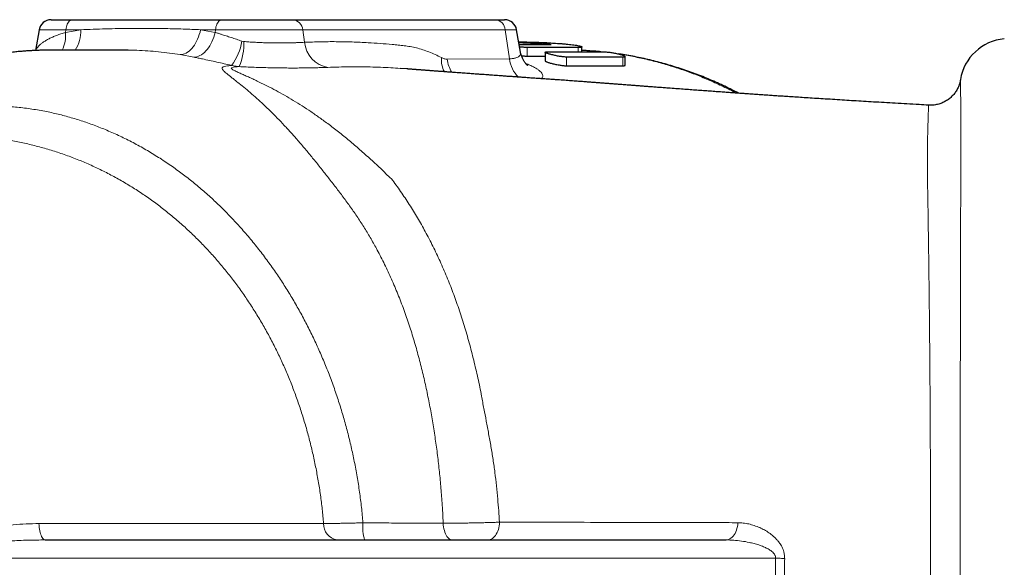
# Model space of a CAD drawing. Units: millimetres. Extents: x 180 to 1986, y 168 to 1461.
# Drawn here: x 1227 to 1389, y 1336 to 1426 of the extents above; entities that cross this region are included whole.
import ezdxf

# ---------------------------------------------------------------- set-up
doc = ezdxf.new("R2010")
doc.units = ezdxf.units.MM

msp = doc.modelspace()

# ---------------------------------------------------------------- linework, layer by layer
at = {"color": 7, "linetype": 'Continuous', "lineweight": 25}
for p, q in [((1232, 1426.09), (1235.55, 1426.09)), ((1235.55, 1426.09), (1260.12, 1426.09)), ((1260.12, 1426.09), (1271.71, 1426.09)), ((1271.71, 1426.09), (1304.98, 1426.09)), ((1304.98, 1426.09), (1306.49, 1426.09)), ((1230.03, 1424.44), (1229.43, 1421.03)), ((1309.1, 1420.76), (1308.46, 1424.44)), ((1308.88, 1422.02), (1314.09, 1422.02)), ((1319.19, 1420.81), (1319.19, 1421.61)), ((1318.57, 1421.52), (1310.18, 1421.52)), ((1310.18, 1420.11), (1313.15, 1420.11)), ((1313.15, 1420.74), (1313.15, 1419.32)), ((1313.5, 1420.81), (1322.75, 1420.81)), ((1326.27, 1418.6), (1326.27, 1420.03)), ((1325.92, 1419.94), (1316.67, 1419.94)), ((1316.67, 1418.51), (1325.92, 1418.51)), ((1290.43, 1418.01), (1289.32, 1418.08)), ((1376.14, 1412.03), (1376.14, 1412.03)), ((1231.05, 1340.59), (1342.86, 1340.59))]:
    msp.add_line(p, q, dxfattribs=at)
at = {"color": 8, "linetype": 'Continuous', "lineweight": 18}
for p, q in [((1234.42, 1424.44), (1230.03, 1424.44)), ((1234.37, 1424), (1236.86, 1424.44)), ((1234.37, 1424), (1234.42, 1424.44)), ((1236.86, 1424.44), (1234.42, 1424.44)), ((1256.55, 1424.44), (1258.95, 1424)), ((1258.99, 1424.44), (1256.55, 1424.44)), ((1258.95, 1424), (1258.99, 1424.44)), ((1273.33, 1424.44), (1258.99, 1424.44)), ((1273.62, 1422.38), (1273.33, 1424.44)), ((1306.59, 1424.44), (1273.33, 1424.44)), ((1307.28, 1419.67), (1306.59, 1424.44)), ((1308.46, 1424.44), (1306.59, 1424.44)), ((1263.34, 1422.56), (1263.68, 1422.5)), ((1313.91, 1422.02), (1313.91, 1422.04)), ((1255.45, 1419.93), (1253.19, 1420.35)), ((1310.18, 1420.11), (1310.18, 1421.52)), ((1318.57, 1420.81), (1318.57, 1421.52)), ((1297.04, 1419.6), (1307.28, 1419.67)), ((1316.67, 1418.51), (1316.67, 1419.94)), ((1325.92, 1418.51), (1325.92, 1419.94)), ((1351, 1337.59), (1210.56, 1337.59))]:
    msp.add_line(p, q, dxfattribs=at)
at = {"color": 8, "linetype": 'Continuous', "lineweight": 18, "flags": 128}
for points in [[(1234.42, 1424.44), (1234.45, 1424.69), (1234.51, 1424.92), (1234.57, 1425.15), (1234.66, 1425.35), (1234.76, 1425.54), (1234.87, 1425.7), (1234.99, 1425.84), (1235.12, 1425.95), (1235.26, 1426.03), (1235.4, 1426.08), (1235.55, 1426.09)], [(1258.99, 1424.44), (1259.03, 1424.69), (1259.08, 1424.92), (1259.15, 1425.15), (1259.23, 1425.35), (1259.33, 1425.54), (1259.44, 1425.7), (1259.57, 1425.84), (1259.7, 1425.95), (1259.84, 1426.03), (1259.98, 1426.08), (1260.12, 1426.09)], [(1253.19, 1420.35), (1253.44, 1420.36), (1253.68, 1420.41), (1253.93, 1420.5), (1254.18, 1420.61), (1254.42, 1420.76), (1254.66, 1420.93), (1254.89, 1421.14), (1255.11, 1421.37), (1255.33, 1421.63), (1255.53, 1421.92), (1255.72, 1422.23), (1255.9, 1422.56), (1256.06, 1422.91), (1256.21, 1423.27), (1256.34, 1423.65), (1256.46, 1424.04), (1256.55, 1424.44)], [(1255.45, 1419.93), (1255.7, 1419.95), (1255.95, 1419.99), (1256.2, 1420.07), (1256.45, 1420.19), (1256.7, 1420.33), (1256.95, 1420.51), (1257.19, 1420.71), (1257.42, 1420.95), (1257.64, 1421.21), (1257.86, 1421.49), (1258.06, 1421.8), (1258.25, 1422.13), (1258.42, 1422.47), (1258.58, 1422.84), (1258.72, 1423.21), (1258.84, 1423.6), (1258.95, 1424)], [(1231.05, 1340.59), (1230.94, 1340.61), (1230.83, 1340.66), (1230.73, 1340.74), (1230.62, 1340.85), (1230.53, 1340.99), (1230.44, 1341.16), (1230.35, 1341.36), (1230.27, 1341.58), (1230.21, 1341.83), (1230.15, 1342.09), (1230.1, 1342.37), (1230.06, 1342.66), (1230.03, 1342.96), (1230.01, 1343.27)], [(1296.4, 1343.34), (1296.42, 1343.02), (1296.46, 1342.72), (1296.52, 1342.42), (1296.59, 1342.13), (1296.68, 1341.86), (1296.78, 1341.61), (1296.89, 1341.38), (1297.02, 1341.18), (1297.16, 1341), (1297.3, 1340.86), (1297.45, 1340.74), (1297.61, 1340.66), (1297.77, 1340.61), (1297.94, 1340.59)], [(1305.64, 1343.5), (1305.63, 1343.2), (1305.59, 1342.89), (1305.54, 1342.6), (1305.46, 1342.31), (1305.37, 1342.04), (1305.26, 1341.79), (1305.13, 1341.55), (1304.99, 1341.34), (1304.83, 1341.14), (1304.66, 1340.98), (1304.49, 1340.84), (1304.3, 1340.73), (1304.11, 1340.65), (1303.91, 1340.61), (1303.72, 1340.59)], [(1344.8, 1343.42), (1344.78, 1343.1), (1344.73, 1342.78), (1344.66, 1342.48), (1344.58, 1342.18), (1344.47, 1341.9), (1344.34, 1341.65), (1344.19, 1341.41), (1344.03, 1341.2), (1343.86, 1341.02), (1343.67, 1340.87), (1343.48, 1340.75), (1343.28, 1340.66), (1343.07, 1340.61), (1342.86, 1340.59)], [(1352.49, 1337.55), (1352.32, 1337.55), (1352.14, 1337.56), (1351.96, 1337.56), (1351.77, 1337.57), (1351.58, 1337.58), (1351.39, 1337.58), (1351.2, 1337.59), (1351, 1337.59)]]:
    msp.add_lwpolyline(points, dxfattribs=at)
at = {"color": 7, "linetype": 'Continuous', "lineweight": 25}
for centre, radius, start, end in [((1232, 1424.09), 2, 90, 170), ((1306.49, 1424.09), 2, 10, 90), ((1389.26, 1414.97), 8, 95, 170.9108)]:
    msp.add_arc(centre, radius, start, end, dxfattribs=at)
at = {"color": 8, "linetype": 'Continuous', "lineweight": 18}
for centre, radius, start, end in [((1271.54, 1424.31), 1.79, 4.092, 84.5291), ((1304.81, 1424.31), 1.79, 4.0924, 84.5288), ((1228.51, 1423.58), 5.88, 334.9379, 4.1122), ((1231.45, 1424.11), 5.43, 326.0493, 3.483), ((1254.98, 1423.79), 8.45, 321.899, 351.6373), ((1253.58, 1422.29), 10.1, 337.2865, 1.1898), ((1278.19, 1422.78), 4.58, 185.054, 261.0154), ((1300.44, 1419.54), 4.34, 175.8758, 207.7712), ((1302.6, 1420.38), 5.61, 188.0175, 211.6054), ((1312.54, 1420.35), 5.3, 187.4242, 224.4286), ((1279.37, 1343.17), 2.61, 177.3279, 261.1042), ((1291.08, 1342.74), 7.89, 175.1628, 195.7726)]:
    msp.add_arc(centre, radius, start, end, dxfattribs=at)
at = {"color": 7, "linetype": 'Continuous', "lineweight": 25}
for centre, start_param, end_param in [((1301.11, 1336.09), 1.496788, 1.526865), ((1296.11, 1336.09), 1.469067, 1.498113)]:
    msp.add_ellipse(centre, major_axis=(175.33, 0), ratio=0.492785, start_param=start_param, end_param=end_param, dxfattribs=at)
at = {"color": 8, "linetype": 'Continuous', "lineweight": 18}
for points, knots in [([(1229.46, 1421.03), (1229.47, 1421.06), (1229.51, 1421.19), (1229.66, 1421.43), (1229.92, 1421.74), (1230.25, 1422.05), (1230.65, 1422.35), (1231.12, 1422.66), (1231.66, 1422.96), (1232.25, 1423.24), (1232.89, 1423.51), (1233.6, 1423.76), (1234.12, 1423.92), (1234.37, 1424)], [0, 0, 0, 0, 0.032632, 0.132472, 0.232317, 0.327592, 0.422868, 0.520673, 0.618477, 0.712554, 0.806629, 0.903316, 1, 1, 1, 1]), ([(1236.86, 1424.44), (1238.24, 1424.49), (1240.98, 1424.6), (1244.69, 1424.66), (1247.97, 1424.67), (1250.83, 1424.63), (1253.69, 1424.56), (1255.6, 1424.48), (1256.55, 1424.44)], [0, 0, 0, 0, 0.208322, 0.416696, 0.562486, 0.708276, 0.854138, 1, 1, 1, 1]), ([(1258.95, 1424), (1259.11, 1423.95), (1259.44, 1423.85), (1260.03, 1423.66), (1260.74, 1423.43), (1261.58, 1423.16), (1262.44, 1422.87), (1263.04, 1422.67), (1263.34, 1422.56)], [0, 0, 0, 0, 0.122754, 0.245887, 0.431857, 0.617831, 0.808916, 1, 1, 1, 1]), ([(1263.68, 1422.5), (1263.94, 1422.48), (1264.49, 1422.43), (1265.34, 1422.38), (1266.22, 1422.34), (1267.1, 1422.3), (1267.96, 1422.28), (1268.8, 1422.27), (1269.62, 1422.26), (1270.41, 1422.27), (1271.15, 1422.28), (1271.85, 1422.3), (1272.5, 1422.32), (1273.1, 1422.35), (1273.45, 1422.37), (1273.62, 1422.38)], [0, 0, 0, 0, 0.068085, 0.145228, 0.222657, 0.300085, 0.377228, 0.454945, 0.53295, 0.610959, 0.688682, 0.766369, 0.844337, 0.922308, 1, 1, 1, 1]), ([(1273.62, 1422.38), (1274.49, 1422.41), (1276.22, 1422.47), (1278.84, 1422.49), (1281.46, 1422.44), (1283.87, 1422.33), (1286.06, 1422.19), (1287.7, 1422.04), (1289.02, 1421.92), (1290.01, 1421.81), (1291, 1421.67), (1292.01, 1421.46), (1293.03, 1421.17), (1294.06, 1420.8), (1295.08, 1420.37), (1295.77, 1420.03), (1296.11, 1419.86)], [0, 0, 0, 0, 0.117448, 0.234896, 0.35244, 0.469984, 0.557641, 0.645298, 0.689166, 0.733047, 0.776902, 0.820736, 0.865532, 0.910368, 0.955204, 1, 1, 1, 1]), ([(1253.19, 1420.35), (1252.6, 1420.44), (1251.43, 1420.62), (1249.66, 1420.82), (1247.87, 1420.97), (1246.2, 1421.06), (1245.12, 1421.08), (1244.64, 1421.08)], [0, 0, 0, 0, 0.208304, 0.41664, 0.624941, 0.834499, 1, 1, 1, 1]), ([(1307.28, 1419.67), (1307.39, 1419.67), (1307.59, 1419.67), (1307.87, 1419.7), (1308.12, 1419.74), (1308.4, 1419.81), (1308.67, 1419.92), (1308.9, 1420.09), (1309.05, 1420.29), (1309.13, 1420.51), (1309.11, 1420.68), (1309.1, 1420.76)], [0, 0, 0, 0, 0.079711, 0.159423, 0.240331, 0.32124, 0.455858, 0.59049, 0.730264, 0.870055, 1, 1, 1, 1]), ([(1322.15, 1420.81), (1321.7, 1420.86), (1320.71, 1420.96), (1319.73, 1421), (1319.19, 1421.02)], [0, 0, 0, 0, 0.459623, 1, 1, 1, 1]), ([(1344.47, 1414.03), (1344.22, 1414.17), (1343.27, 1414.68), (1341.58, 1415.49), (1339.39, 1416.46), (1337.18, 1417.34), (1334.93, 1418.13), (1332.64, 1418.84), (1330.31, 1419.46), (1327.96, 1419.97), (1326.32, 1420.29), (1325.46, 1420.4), (1325.4, 1420.41)], [0, 0, 0, 0, 0.040412, 0.157422, 0.274466, 0.391477, 0.508391, 0.628695, 0.749104, 0.869548, 0.989958, 1, 1, 1, 1]), ([(1261.63, 1418.58), (1261.22, 1418.67), (1260.4, 1418.86), (1259.19, 1419.13), (1258, 1419.39), (1256.99, 1419.61), (1256.14, 1419.79), (1255.68, 1419.88), (1255.45, 1419.93)], [0, 0, 0, 0, 0.1852911, 0.3705787, 0.5616614, 0.7527371, 0.8761507, 1, 1, 1, 1]), ([(1296.4, 1343.34), (1296.38, 1343.9), (1296.32, 1345.02), (1296.19, 1347.05), (1296.01, 1349.42), (1295.75, 1352.13), (1295.44, 1354.83), (1295.07, 1357.5), (1294.65, 1360.16), (1294.17, 1362.81), (1293.63, 1365.47), (1293.03, 1368.13), (1292.36, 1370.75), (1291.63, 1373.34), (1290.82, 1375.91), (1289.94, 1378.46), (1288.97, 1380.99), (1287.92, 1383.47), (1286.79, 1385.89), (1285.67, 1388.08), (1284.56, 1390.07), (1283.49, 1391.85), (1282.37, 1393.59), (1281.19, 1395.28), (1279.98, 1396.94), (1278.76, 1398.55), (1277.54, 1400.11), (1276.33, 1401.66), (1275.11, 1403.18), (1273.88, 1404.67), (1272.67, 1406.1), (1271.48, 1407.45), (1270.3, 1408.73), (1269.15, 1409.94), (1268.02, 1411.08), (1266.89, 1412.16), (1265.78, 1413.17), (1264.7, 1414.12), (1263.65, 1415), (1262.8, 1415.68), (1262.13, 1416.21), (1261.63, 1416.6), (1261.16, 1416.97), (1260.77, 1417.29), (1260.45, 1417.57), (1260.22, 1417.81), (1260.1, 1418), (1260.06, 1418.13), (1260.09, 1418.22), (1260.17, 1418.3), (1260.37, 1418.38), (1260.72, 1418.45), (1261.17, 1418.51), (1261.48, 1418.56), (1261.63, 1418.58)], [0, 0, 0, 0, 0.015152, 0.030304, 0.054926, 0.079571, 0.104228, 0.128885, 0.15353, 0.178151, 0.203546, 0.228962, 0.254383, 0.279798, 0.305191, 0.331334, 0.357503, 0.383679, 0.409845, 0.435986, 0.456664, 0.477351, 0.498038, 0.518715, 0.539404, 0.560103, 0.580797, 0.601477, 0.623316, 0.645173, 0.667029, 0.688869, 0.710447, 0.732042, 0.753637, 0.775216, 0.797325, 0.819452, 0.841577, 0.863683, 0.876059, 0.888444, 0.900822, 0.91319, 0.923412, 0.933639, 0.943841, 0.949678, 0.95554, 0.961385, 0.967199, 0.978124, 0.989062, 1, 1, 1, 1]), ([(1262.9, 1418.38), (1262.69, 1418.4), (1262.26, 1418.44), (1261.84, 1418.53), (1261.63, 1418.58)], [0, 0, 0, 0, 0.498233, 1, 1, 1, 1]), ([(1262.9, 1418.38), (1262.44, 1418.35), (1261.99, 1418.32), (1261.7, 1418.17), (1261.7, 1418.17)], [0, 0, 0, 0, 0.999983, 1, 1, 1, 1]), ([(1277.47, 1418.26), (1277.22, 1418.25), (1276.7, 1418.23), (1275.83, 1418.2), (1274.88, 1418.18), (1273.86, 1418.16), (1272.77, 1418.15), (1271.62, 1418.15), (1270.42, 1418.15), (1269.19, 1418.17), (1267.92, 1418.19), (1266.64, 1418.22), (1265.34, 1418.27), (1264.09, 1418.32), (1263.28, 1418.36), (1262.9, 1418.38)], [0, 0, 0, 0, 0.077043, 0.154368, 0.231699, 0.308748, 0.386491, 0.464512, 0.542539, 0.620288, 0.697938, 0.775855, 0.853774, 0.931426, 1, 1, 1, 1]), ([(1289.32, 1418.08), (1288.81, 1418.12), (1287.17, 1418.24), (1284.42, 1418.34), (1280.98, 1418.37), (1278.66, 1418.3), (1277.47, 1418.26)], [0, 0, 0, 0, 0.129953, 0.413881, 0.697912, 1, 1, 1, 1]), ([(1296.11, 1419.86), (1296.26, 1419.79), (1296.5, 1419.68), (1296.81, 1419.61), (1296.97, 1419.6), (1297.04, 1419.6)], [0, 0, 0, 0, 0.493695, 0.746883, 1, 1, 1, 1]), ([(1309.94, 1418.9), (1310.18, 1418.81), (1310.66, 1418.62), (1311.26, 1418.33), (1311.78, 1418.04), (1312.19, 1417.74), (1312.5, 1417.45), (1312.7, 1417.17), (1312.78, 1416.9), (1312.74, 1416.65), (1312.64, 1416.48), (1312.53, 1416.41), (1312.51, 1416.39)], [0, 0, 0, 0, 0.103972, 0.208911, 0.317024, 0.425138, 0.533493, 0.641848, 0.753547, 0.865245, 0.972181, 1, 1, 1, 1]), ([(1261.7, 1418.17), (1261.7, 1418.17), (1261.66, 1418.17), (1261.65, 1418.15), (1261.6, 1418.12), (1261.6, 1418.07), (1261.66, 1417.99), (1261.84, 1417.87), (1262.09, 1417.74), (1262.39, 1417.59), (1262.72, 1417.44), (1263.16, 1417.24), (1263.72, 1416.98), (1264.41, 1416.68), (1265.12, 1416.35), (1266.04, 1415.92), (1267.2, 1415.35), (1268.59, 1414.64), (1269.99, 1413.87), (1271.42, 1413.05), (1272.86, 1412.17), (1274.31, 1411.23), (1275.76, 1410.23), (1277.32, 1409.11), (1278.97, 1407.84), (1280.72, 1406.43), (1282.49, 1404.93), (1284.27, 1403.34), (1286.12, 1401.69), (1287.24, 1400.48), (1287.91, 1399.92), (1287.91, 1399.92)], [0, 0, 0, 0, 0.000001, 0.004889, 0.01145, 0.018014, 0.031624, 0.047679, 0.063591, 0.079511, 0.095625, 0.111741, 0.139425, 0.167112, 0.1949, 0.222688, 0.273356, 0.324044, 0.374737, 0.42541, 0.476709, 0.528028, 0.579345, 0.630642, 0.691791, 0.752959, 0.814105, 0.876062, 0.938044, 0.999999, 1, 1, 1, 1]), ([(1381.37, 1416.23), (1381.37, 1416.23), (1381.37, 1416.26), (1381.37, 1416.21), (1381.37, 1416.09), (1381.38, 1415.87), (1381.38, 1415.56), (1381.38, 1415.16), (1381.39, 1414.65), (1381.39, 1414.05), (1381.4, 1413.36), (1381.41, 1412.57), (1381.41, 1411.74), (1381.42, 1410.9), (1381.43, 1410.05), (1381.43, 1409.13), (1381.43, 1408.15), (1381.44, 1407.09), (1381.43, 1405.95), (1381.43, 1404.73), (1381.43, 1403.42), (1381.42, 1402.05), (1381.42, 1400.62), (1381.41, 1398.98), (1381.4, 1397.13), (1381.4, 1395.03), (1381.39, 1392.86), (1381.38, 1390.73), (1381.38, 1388.68), (1381.37, 1386.72), (1381.37, 1384.7), (1381.36, 1382.64), (1381.36, 1380.52), (1381.35, 1378.33), (1381.35, 1376.08), (1381.35, 1373.79), (1381.35, 1371.46), (1381.34, 1369.05), (1381.34, 1366.58), (1381.34, 1364.02), (1381.34, 1361.43), (1381.33, 1358.82), (1381.33, 1356.15), (1381.33, 1353.44), (1381.33, 1350.67), (1381.33, 1347.89), (1381.33, 1345.1), (1381.33, 1342.32), (1381.33, 1339.56), (1381.33, 1336.83), (1381.33, 1334.1), (1381.33, 1331.36), (1381.33, 1328.61), (1381.33, 1325.84), (1381.33, 1323.06), (1381.33, 1320.28), (1381.33, 1317.53), (1381.33, 1314.83), (1381.33, 1312.19), (1381.34, 1309.6), (1381.34, 1307.03), (1381.34, 1304.5), (1381.34, 1301.99), (1381.35, 1299.48), (1381.35, 1297), (1381.35, 1294.56), (1381.36, 1292.17), (1381.36, 1289.86), (1381.37, 1287.62), (1381.37, 1285.45), (1381.38, 1283.35), (1381.38, 1281.3), (1381.39, 1279.29), (1381.4, 1277.33), (1381.4, 1275.42), (1381.41, 1273.58), (1381.42, 1271.82), (1381.42, 1270.17), (1381.43, 1268.63), (1381.43, 1267.19), (1381.43, 1265.84), (1381.43, 1264.57), (1381.43, 1263.37), (1381.43, 1262.26), (1381.42, 1261.23), (1381.41, 1260.29), (1381.41, 1259.45), (1381.4, 1258.67), (1381.39, 1257.96), (1381.39, 1257.35), (1381.38, 1256.84), (1381.38, 1256.44), (1381.37, 1256.16), (1381.37, 1255.99), (1381.37, 1255.93), (1381.37, 1255.95), (1381.37, 1255.95)], [0, 0, 0, 0, 0.000905, 0.011762, 0.022628, 0.033497, 0.044363, 0.055219, 0.066394, 0.077578, 0.088766, 0.099951, 0.111125, 0.120214, 0.129305, 0.138393, 0.147562, 0.156733, 0.165901, 0.175478, 0.185063, 0.19465, 0.204235, 0.213813, 0.226091, 0.238378, 0.250666, 0.262945, 0.27303, 0.283123, 0.293218, 0.303311, 0.313396, 0.323738, 0.334087, 0.34444, 0.35479, 0.365131, 0.375988, 0.386853, 0.397722, 0.408587, 0.419443, 0.430623, 0.441812, 0.453005, 0.464195, 0.475374, 0.486217, 0.497068, 0.507923, 0.518775, 0.529617, 0.540782, 0.551958, 0.563136, 0.574311, 0.585476, 0.596289, 0.607111, 0.617937, 0.628759, 0.639572, 0.650704, 0.661846, 0.672991, 0.684132, 0.695264, 0.706092, 0.716929, 0.72777, 0.738607, 0.749435, 0.760586, 0.771749, 0.782913, 0.794074, 0.805225, 0.815843, 0.826472, 0.837105, 0.847733, 0.858351, 0.869336, 0.88033, 0.89133, 0.902327, 0.913313, 0.925304, 0.937303, 0.949302, 0.961293, 0.973555, 0.985826, 0.998096, 1, 1, 1, 1]), ([(1199.91, 1406.96), (1200.24, 1407.12), (1201.28, 1407.62), (1203.08, 1408.36), (1205.3, 1409.19), (1207.53, 1409.91), (1209.78, 1410.52), (1212.04, 1411.02), (1214.32, 1411.42), (1216.61, 1411.71), (1218.95, 1411.9), (1221.32, 1411.97), (1223.73, 1411.92), (1226.15, 1411.75), (1228.55, 1411.46), (1230.88, 1411.07), (1233.14, 1410.58), (1235.31, 1410), (1237.46, 1409.33), (1239.6, 1408.56), (1241.73, 1407.69), (1243.87, 1406.71), (1246, 1405.62), (1248.09, 1404.43), (1250.15, 1403.16), (1252.12, 1401.82), (1253.99, 1400.44), (1255.78, 1399.01), (1257.53, 1397.52), (1259.24, 1395.95), (1260.92, 1394.3), (1262.57, 1392.56), (1264.18, 1390.73), (1265.74, 1388.84), (1267.24, 1386.88), (1268.66, 1384.91), (1270, 1382.92), (1271.25, 1380.92), (1272.45, 1378.88), (1273.59, 1376.79), (1274.69, 1374.63), (1275.74, 1372.42), (1276.73, 1370.14), (1277.67, 1367.82), (1278.53, 1365.46), (1279.33, 1363.09), (1280.05, 1360.72), (1280.71, 1358.33), (1281.29, 1355.92), (1281.82, 1353.47), (1282.28, 1350.99), (1282.67, 1348.47), (1282.99, 1345.94), (1283.15, 1344.25), (1283.22, 1343.4)], [0, 0, 0, 0, 0.009667, 0.030608, 0.051541, 0.072455, 0.092996, 0.11356, 0.134129, 0.154691, 0.175231, 0.196575, 0.217945, 0.239324, 0.260695, 0.282038, 0.301572, 0.321125, 0.340685, 0.360238, 0.379772, 0.399994, 0.420237, 0.440488, 0.460731, 0.480954, 0.499647, 0.518357, 0.537073, 0.555783, 0.574477, 0.593734, 0.613009, 0.632289, 0.651564, 0.670822, 0.688877, 0.706946, 0.72502, 0.743089, 0.761144, 0.779698, 0.798267, 0.816842, 0.835411, 0.853964, 0.872048, 0.890141, 0.908234, 0.926318, 0.944733, 0.963159, 0.981585, 1, 1, 1, 1]), ([(1376.14, 1260.15), (1376.14, 1260.15), (1376.14, 1260.16), (1376.13, 1260.31), (1376.11, 1260.55), (1376.1, 1260.91), (1376.08, 1261.37), (1376.06, 1261.95), (1376.04, 1262.59), (1376.02, 1263.3), (1376, 1264.04), (1375.98, 1264.86), (1375.96, 1265.77), (1375.94, 1266.78), (1375.94, 1267.9), (1375.93, 1269.12), (1375.94, 1270.45), (1375.95, 1271.86), (1375.97, 1273.35), (1375.99, 1274.92), (1376.02, 1276.55), (1376.05, 1278.26), (1376.08, 1280.03), (1376.11, 1281.89), (1376.14, 1283.82), (1376.16, 1285.83), (1376.19, 1287.9), (1376.22, 1290.02), (1376.24, 1292.18), (1376.26, 1294.36), (1376.28, 1296.57), (1376.3, 1298.82), (1376.32, 1301.11), (1376.34, 1303.46), (1376.36, 1305.87), (1376.37, 1308.34), (1376.39, 1310.84), (1376.4, 1313.37), (1376.41, 1315.9), (1376.42, 1318.44), (1376.43, 1320.96), (1376.43, 1323.51), (1376.44, 1326.07), (1376.45, 1328.66), (1376.45, 1331.29), (1376.45, 1333.95), (1376.45, 1336.61), (1376.45, 1339.27), (1376.45, 1341.05), (1376.45, 1342.81), (1376.44, 1344.54), (1376.44, 1347.12), (1376.43, 1349.68), (1376.42, 1352.22), (1376.42, 1354.78), (1376.41, 1357.33), (1376.39, 1359.89), (1376.38, 1362.41), (1376.37, 1364.91), (1376.35, 1367.48), (1376.33, 1370.11), (1376.31, 1372.8), (1376.28, 1375.43), (1376.26, 1378.03), (1376.23, 1380.58), (1376.2, 1383.08), (1376.17, 1385.51), (1376.14, 1387.81), (1376.11, 1389.97), (1376.08, 1392), (1376.05, 1393.96), (1376.02, 1395.72), (1375.99, 1397.31), (1375.97, 1398.72), (1375.95, 1400.07), (1375.94, 1401.35), (1375.93, 1402.61), (1375.93, 1403.82), (1375.94, 1404.98), (1375.96, 1406.04), (1375.97, 1407.01), (1376, 1407.88), (1376.02, 1408.68), (1376.04, 1409.39), (1376.05, 1410.02), (1376.07, 1410.56), (1376.09, 1411.03), (1376.1, 1411.41), (1376.12, 1411.71), (1376.13, 1411.91), (1376.14, 1412.03), (1376.14, 1412.03), (1376.14, 1412.03)], [0, 0, 0, 0, 0.010517, 0.022638, 0.03475, 0.047127, 0.059512, 0.071897, 0.084273, 0.094913, 0.105563, 0.116214, 0.126859, 0.137495, 0.148518, 0.159554, 0.170595, 0.181632, 0.192656, 0.203569, 0.214491, 0.225418, 0.236343, 0.247257, 0.258502, 0.269756, 0.281013, 0.292267, 0.303511, 0.314405, 0.325308, 0.336214, 0.347117, 0.358011, 0.369218, 0.380434, 0.391655, 0.402871, 0.414079, 0.424974, 0.435878, 0.446785, 0.457689, 0.468585, 0.479796, 0.491018, 0.502243, 0.513464, 0.524676, 0.524821, 0.535748, 0.546684, 0.557624, 0.56856, 0.579487, 0.590733, 0.601989, 0.613248, 0.624504, 0.63575, 0.648461, 0.661182, 0.673903, 0.686615, 0.699643, 0.71268, 0.725718, 0.738745, 0.750789, 0.762841, 0.774893, 0.786936, 0.796812, 0.806697, 0.816584, 0.826467, 0.836341, 0.847287, 0.858246, 0.869211, 0.880173, 0.891122, 0.902093, 0.913072, 0.924054, 0.935033, 0.946003, 0.957286, 0.968577, 0.979872, 0.991164, 1, 1, 1, 1]), ([(1276.76, 1343.29), (1276.69, 1344.07), (1276.55, 1345.63), (1276.25, 1347.97), (1275.89, 1350.29), (1275.46, 1352.61), (1274.97, 1354.92), (1274.4, 1357.23), (1273.77, 1359.51), (1273.08, 1361.75), (1272.33, 1363.94), (1271.53, 1366.08), (1270.67, 1368.19), (1269.74, 1370.26), (1268.75, 1372.32), (1267.69, 1374.35), (1266.56, 1376.35), (1265.37, 1378.31), (1264.13, 1380.22), (1263.21, 1381.53), (1262.27, 1382.83), (1261.29, 1384.12), (1259.86, 1385.88), (1258.37, 1387.59), (1256.84, 1389.23), (1255.24, 1390.82), (1253.58, 1392.36), (1251.86, 1393.85), (1250.09, 1395.26), (1248.28, 1396.6), (1246.42, 1397.87), (1244.52, 1399.06), (1242.57, 1400.18), (1240.59, 1401.22), (1238.58, 1402.17), (1236.53, 1403.05), (1234.42, 1403.85), (1232.27, 1404.57), (1230.11, 1405.2), (1227.92, 1405.74), (1225.7, 1406.19), (1223.44, 1406.55), (1221.14, 1406.82), (1218.84, 1406.98), (1216.95, 1407.06), (1215.83, 1407.04), (1215.47, 1407.04)], [0, 0, 0, 0, 0.022154, 0.04432, 0.066487, 0.08864, 0.111208, 0.133789, 0.15637, 0.178938, 0.200983, 0.223047, 0.245117, 0.267181, 0.289226, 0.31192, 0.334634, 0.357356, 0.38007, 0.402764, 0.405451, 0.428483, 0.451536, 0.474596, 0.497649, 0.520681, 0.544436, 0.568213, 0.591998, 0.615775, 0.639531, 0.663661, 0.687814, 0.711974, 0.736127, 0.760258, 0.785162, 0.810088, 0.835023, 0.859951, 0.884855, 0.910638, 0.936445, 0.962261, 0.988069, 1, 1, 1, 1]), ([(1287.91, 1399.92), (1287.91, 1399.92), (1288.43, 1399.28), (1289.42, 1397.85), (1290.85, 1395.73), (1292.2, 1393.54), (1293.49, 1391.25), (1294.73, 1388.87), (1295.9, 1386.39), (1297, 1383.85), (1298.02, 1381.25), (1298.97, 1378.58), (1299.86, 1375.83), (1300.68, 1373), (1301.43, 1370.12), (1302.1, 1367.2), (1302.68, 1364.55), (1303.04, 1362.18), (1303.44, 1360.81), (1303.44, 1360.11), (1303.44, 1360.11)], [0, 0, 0, 0, 0.000001, 0.061904, 0.123842, 0.18578, 0.247683, 0.312619, 0.377614, 0.442631, 0.507628, 0.572565, 0.639535, 0.706567, 0.773621, 0.840654, 0.907625, 0.953812, 0.999999, 1, 1, 1, 1]), ([(1303.44, 1360.11), (1303.44, 1360.11), (1303.63, 1359.43), (1303.86, 1358.03), (1304.26, 1355.93), (1304.6, 1353.81), (1304.9, 1351.66), (1305.15, 1349.5), (1305.36, 1347.41), (1305.52, 1345.42), (1305.6, 1344.14), (1305.64, 1343.5)], [0, 0, 0, 0, 0.000004, 0.128547, 0.257118, 0.385662, 0.515237, 0.644841, 0.774416, 0.887168, 1, 1, 1, 1]), ([(1210.02, 1337.53), (1210.01, 1337.59), (1210.01, 1337.72), (1210.04, 1337.92), (1210.09, 1338.1), (1210.2, 1338.33), (1210.37, 1338.57), (1210.68, 1338.9), (1211.11, 1339.25), (1211.67, 1339.6), (1212.43, 1340), (1213.39, 1340.44), (1214.58, 1340.89), (1215.78, 1341.27), (1217, 1341.6), (1218.22, 1341.89), (1219.74, 1342.22), (1221.56, 1342.56), (1223.68, 1342.88), (1225.79, 1343.1), (1227.91, 1343.25), (1229.31, 1343.27), (1230.01, 1343.27)], [0, 0, 0, 0, 0.008671, 0.017345, 0.025986, 0.034637, 0.050412, 0.066231, 0.095732, 0.125395, 0.155045, 0.212623, 0.270279, 0.328075, 0.38598, 0.443886, 0.501631, 0.601223, 0.700949, 0.800712, 0.900422, 1, 1, 1, 1]), ([(1230.01, 1343.27), (1230.98, 1343.27), (1232.92, 1343.27), (1235.8, 1343.27), (1238.65, 1343.27), (1241.47, 1343.27), (1244.26, 1343.27), (1247.03, 1343.27), (1249.78, 1343.28), (1252.5, 1343.28), (1255.18, 1343.28), (1257.8, 1343.28), (1260.36, 1343.28), (1262.85, 1343.28), (1265.3, 1343.28), (1267.69, 1343.28), (1270.05, 1343.28), (1272.35, 1343.28), (1274.6, 1343.29), (1276.04, 1343.29), (1276.76, 1343.29)], [0, 0, 0, 0, 0.054761, 0.109531, 0.164292, 0.219389, 0.274495, 0.329592, 0.385732, 0.441872, 0.498172, 0.554472, 0.609841, 0.665229, 0.720617, 0.775986, 0.83198, 0.887993, 0.944006, 1, 1, 1, 1]), ([(1276.76, 1343.29), (1276.96, 1343.29), (1277.34, 1343.29), (1277.98, 1343.3), (1278.67, 1343.31), (1279.39, 1343.32), (1280.15, 1343.33), (1280.93, 1343.35), (1281.74, 1343.37), (1282.51, 1343.38), (1283.01, 1343.4), (1283.22, 1343.4)], [0, 0, 0, 0, 0.112354, 0.224708, 0.340314, 0.45592, 0.568185, 0.680449, 0.795947, 0.911444, 1, 1, 1, 1]), ([(1283.22, 1343.4), (1283.79, 1343.4), (1284.94, 1343.39), (1286.64, 1343.38), (1288.34, 1343.37), (1290.03, 1343.36), (1291.7, 1343.36), (1293.33, 1343.35), (1294.9, 1343.34), (1295.9, 1343.34), (1296.4, 1343.34)], [0, 0, 0, 0, 0.123504, 0.247104, 0.370609, 0.497714, 0.624922, 0.752029, 0.875823, 1, 1, 1, 1]), ([(1296.4, 1343.34), (1296.66, 1343.34), (1297.19, 1343.34), (1298.03, 1343.34), (1298.9, 1343.35), (1299.79, 1343.36), (1300.68, 1343.38), (1301.58, 1343.39), (1302.46, 1343.41), (1303.32, 1343.43), (1304.14, 1343.45), (1304.93, 1343.48), (1305.41, 1343.5), (1305.64, 1343.5)], [0, 0, 0, 0, 0.090605, 0.1815, 0.272104, 0.362668, 0.453518, 0.54408, 0.634719, 0.725646, 0.816285, 0.908142, 1, 1, 1, 1]), ([(1305.64, 1343.5), (1306.02, 1343.51), (1306.78, 1343.51), (1308.21, 1343.51), (1314.93, 1343.49), (1324.25, 1343.48), (1333.48, 1343.46), (1337.6, 1343.45), (1339.35, 1343.45), (1341.12, 1343.44), (1342.92, 1343.43), (1344.17, 1343.43), (1344.8, 1343.42)], [0, 0, 0, 0, 0.027294, 0.054596, 0.109313, 0.545458, 0.772686, 0.818156, 0.863647, 0.909125, 0.954569, 1, 1, 1, 1]), ([(1344.8, 1343.42), (1345.1, 1343.41), (1345.69, 1343.39), (1346.6, 1343.23), (1347.5, 1342.97), (1348.36, 1342.64), (1349.16, 1342.24), (1349.91, 1341.78), (1350.53, 1341.3), (1351.02, 1340.84), (1351.4, 1340.43), (1351.71, 1340.01), (1351.96, 1339.61), (1352.15, 1339.23), (1352.32, 1338.79), (1352.44, 1338.3), (1352.49, 1337.87), (1352.49, 1337.62), (1352.49, 1337.55)], [0, 0, 0, 0, 0.095398, 0.191158, 0.286927, 0.382337, 0.466195, 0.550185, 0.633925, 0.68402, 0.73418, 0.7842, 0.820825, 0.857519, 0.894088, 0.938093, 0.982069, 1, 1, 1, 1]), ([(1231.05, 1340.59), (1230.09, 1340.58), (1228.17, 1340.57), (1225.41, 1340.44), (1222.75, 1340.25), (1220.44, 1340.04), (1218.36, 1339.8), (1216.51, 1339.56), (1214.66, 1339.25), (1213.25, 1338.94), (1212.27, 1338.68), (1211.71, 1338.51), (1211.26, 1338.32), (1210.93, 1338.15), (1210.75, 1338.02), (1210.63, 1337.89), (1210.57, 1337.8), (1210.54, 1337.69), (1210.55, 1337.63), (1210.56, 1337.59)], [0, 0, 0, 0, 0.137201, 0.274406, 0.39546, 0.516513, 0.605042, 0.693627, 0.782128, 0.870543, 0.898402, 0.92626, 0.954034, 0.966612, 0.979133, 0.985147, 0.990307, 0.99519, 1, 1, 1, 1]), ([(1342.86, 1340.59), (1343.28, 1340.58), (1344.12, 1340.57), (1345.4, 1340.42), (1346.51, 1340.23), (1347.46, 1340), (1348.25, 1339.77), (1348.97, 1339.5), (1349.63, 1339.2), (1350.14, 1338.89), (1350.54, 1338.58), (1350.76, 1338.32), (1350.9, 1338.09), (1350.97, 1337.91), (1351, 1337.74), (1351, 1337.63), (1351, 1337.59)], [0, 0, 0, 0, 0.141562, 0.283287, 0.42485, 0.514433, 0.604063, 0.693562, 0.766, 0.838307, 0.883342, 0.928148, 0.946424, 0.964674, 0.988366, 1, 1, 1, 1])]:
    msp.add_open_spline(points, degree=3, knots=knots, dxfattribs=at)
at = {"color": 7, "linetype": 'Continuous', "lineweight": 25}
for points, knots in [([(1310.18, 1421.52), (1310.11, 1421.52), (1309.98, 1421.52), (1309.73, 1421.54), (1309.45, 1421.56), (1309.19, 1421.58), (1309.02, 1421.6), (1308.96, 1421.6)], [0, 0, 0, 0, 0.2137425, 0.4337096, 0.6474422, 0.8673106, 1, 1, 1, 1]), ([(1314.11, 1422.02), (1314.11, 1422.02), (1314.11, 1422.02), (1314.08, 1422.03), (1314.04, 1422.03), (1314, 1422.04), (1313.95, 1422.04), (1313.93, 1422.04), (1313.91, 1422.04)], [0, 0, 0, 0, 0.165472, 0.331796, 0.498991, 0.666458, 0.833783, 1, 1, 1, 1]), ([(1314.08, 1422.26), (1314.25, 1422.25), (1314.59, 1422.23), (1315.15, 1422.2), (1315.73, 1422.17), (1316.31, 1422.12), (1316.87, 1422.07), (1317.4, 1422.01), (1317.88, 1421.95), (1318.31, 1421.88), (1318.66, 1421.82), (1318.94, 1421.75), (1319.12, 1421.69), (1319.2, 1421.63), (1319.19, 1421.58), (1319.08, 1421.55), (1318.88, 1421.53), (1318.68, 1421.52), (1318.57, 1421.52)], [0, 0, 0, 0, 0.062266, 0.124532, 0.18679, 0.24905, 0.311444, 0.37384, 0.436532, 0.499225, 0.562233, 0.625239, 0.688344, 0.751445, 0.814237, 0.877026, 0.938514, 1, 1, 1, 1]), ([(1314.09, 1422.02), (1314.1, 1422.02), (1314.11, 1422.02), (1314.11, 1422.02), (1314.11, 1422.02)], [0, 0, 0, 0, 0.549392, 1, 1, 1, 1]), ([(1244, 1421.09), (1243.8, 1421.09), (1243.31, 1421.09), (1242.52, 1421.09), (1241.65, 1421.09), (1240.79, 1421.09), (1239.93, 1421.09), (1239.07, 1421.09), (1238.28, 1421.09), (1237.51, 1421.09), (1236.75, 1421.09), (1235.94, 1421.09), (1235.26, 1421.09), (1234.72, 1421.09), (1234.37, 1421.1), (1234.04, 1421.1), (1233.75, 1421.1), (1233.51, 1421.1), (1233.32, 1421.1), (1233.19, 1421.1), (1233.04, 1421.1), (1232.85, 1421.1), (1232.61, 1421.09), (1232.35, 1421.09), (1232.1, 1421.09), (1231.87, 1421.09), (1231.66, 1421.09), (1231.47, 1421.09), (1231.27, 1421.08), (1231.02, 1421.08), (1230.75, 1421.07), (1230.49, 1421.07), (1230.25, 1421.06), (1229.98, 1421.05), (1229.66, 1421.04), (1229.34, 1421.03), (1229.04, 1421.01), (1228.77, 1421), (1228.48, 1420.98), (1228.14, 1420.96), (1227.8, 1420.94), (1227.48, 1420.91), (1227.22, 1420.89), (1226.99, 1420.87), (1226.71, 1420.85), (1226.37, 1420.82), (1225.95, 1420.77), (1225.48, 1420.72), (1224.98, 1420.67), (1224.47, 1420.6), (1223.99, 1420.54), (1223.5, 1420.47), (1223.01, 1420.39), (1222.54, 1420.32), (1222.12, 1420.25), (1221.75, 1420.18), (1221.37, 1420.11), (1220.91, 1420.02), (1220.37, 1419.92), (1219.76, 1419.79), (1219.12, 1419.65), (1218.52, 1419.51), (1217.97, 1419.37), (1217.51, 1419.25), (1217.11, 1419.15), (1216.74, 1419.05), (1216.35, 1418.94), (1215.88, 1418.81), (1215.33, 1418.65), (1214.72, 1418.46), (1214.09, 1418.26), (1213.51, 1418.07), (1213.01, 1417.9), (1212.61, 1417.76), (1212.26, 1417.64), (1211.91, 1417.51), (1211.52, 1417.36), (1211.08, 1417.2), (1210.62, 1417.02), (1210.14, 1416.83), (1209.67, 1416.63), (1209.19, 1416.43), (1208.74, 1416.24), (1208.33, 1416.06), (1207.99, 1415.91), (1207.69, 1415.78), (1207.37, 1415.63), (1207, 1415.46), (1206.57, 1415.26), (1206.09, 1415.02), (1205.53, 1414.74), (1205.05, 1414.5), (1204.66, 1414.3), (1204.38, 1414.15), (1204.08, 1414), (1203.79, 1413.83), (1203.5, 1413.68), (1203.25, 1413.54), (1203.05, 1413.43), (1202.88, 1413.34), (1202.72, 1413.24), (1202.51, 1413.13), (1202.26, 1412.98), (1201.96, 1412.81), (1201.56, 1412.57), (1201.1, 1412.3), (1200.59, 1411.99), (1200.14, 1411.71), (1199.74, 1411.46), (1199.37, 1411.22), (1199.01, 1410.98), (1198.67, 1410.76), (1198.31, 1410.51), (1197.92, 1410.26), (1197.51, 1409.97), (1197.06, 1409.66), (1196.56, 1409.3), (1196.1, 1408.97), (1195.68, 1408.66), (1195.33, 1408.39), (1194.96, 1408.11), (1194.62, 1407.86), (1194.35, 1407.64), (1194.15, 1407.49), (1194.01, 1407.37), (1193.87, 1407.26), (1193.68, 1407.12), (1193.53, 1407), (1193.44, 1406.92), (1193.44, 1406.92)], [0, 0, 0, 0, 0.015605, 0.038827, 0.061838, 0.084654, 0.107287, 0.129752, 0.152354, 0.170607, 0.190218, 0.211202, 0.233535, 0.242845, 0.252104, 0.260396, 0.267639, 0.273837, 0.277181, 0.28012, 0.282884, 0.286623, 0.291477, 0.297269, 0.30163, 0.306004, 0.309778, 0.312301, 0.314761, 0.318829, 0.323326, 0.327324, 0.330634, 0.334894, 0.340281, 0.345827, 0.350551, 0.354656, 0.359358, 0.364863, 0.371317, 0.3766, 0.380631, 0.384399, 0.388426, 0.394419, 0.401537, 0.409781, 0.418673, 0.42725, 0.435484, 0.443376, 0.452152, 0.460189, 0.467238, 0.473302, 0.479479, 0.486744, 0.496699, 0.507428, 0.518369, 0.52952, 0.538836, 0.546895, 0.553603, 0.55956, 0.566376, 0.574141, 0.584328, 0.595041, 0.606231, 0.617794, 0.62608, 0.633049, 0.638777, 0.64486, 0.651937, 0.659855, 0.668366, 0.676967, 0.685656, 0.694302, 0.70293, 0.710472, 0.716648, 0.721457, 0.727249, 0.7341, 0.742013, 0.750991, 0.761288, 0.773067, 0.7781, 0.783363, 0.788854, 0.794575, 0.80032, 0.805066, 0.808943, 0.811567, 0.814571, 0.818514, 0.823397, 0.829221, 0.835588, 0.84644, 0.856164, 0.864758, 0.872712, 0.879854, 0.886831, 0.893644, 0.900291, 0.908401, 0.916346, 0.925262, 0.935286, 0.946625, 0.953465, 0.960732, 0.968428, 0.976261, 0.981399, 0.985472, 0.988479, 0.990495, 0.994288, 0.99982, 1, 1, 1, 1]), ([(1244.64, 1421.08), (1244.51, 1421.09), (1244.3, 1421.09), (1244.08, 1421.09), (1244, 1421.09)], [0, 0, 0, 0, 0.597241, 1, 1, 1, 1]), ([(1310.3, 1418.55), (1310.3, 1418.55), (1310.31, 1418.55), (1310.29, 1418.56), (1310.27, 1418.58), (1310.22, 1418.62), (1310.16, 1418.67), (1310.08, 1418.75), (1309.98, 1418.86), (1309.87, 1418.99), (1309.76, 1419.14), (1309.64, 1419.33), (1309.51, 1419.54), (1309.4, 1419.78), (1309.29, 1420.05), (1309.19, 1420.34), (1309.13, 1420.58), (1309.11, 1420.73), (1309.1, 1420.76)], [0, 0, 0, 0, 0.006152, 0.07421, 0.13975, 0.203154, 0.264864, 0.332007, 0.400297, 0.469307, 0.53851, 0.608239, 0.678964, 0.751044, 0.824666, 0.899803, 0.976232, 1, 1, 1, 1]), ([(1309.25, 1420.16), (1309.36, 1420.16), (1309.56, 1420.14), (1309.83, 1420.12), (1310.03, 1420.11), (1310.14, 1420.11), (1310.18, 1420.11)], [0, 0, 0, 0, 0.278874, 0.551277, 0.831726, 1, 1, 1, 1]), ([(1316.67, 1419.94), (1316.61, 1419.94), (1316.48, 1419.95), (1316.23, 1419.97), (1315.96, 1420), (1315.67, 1420.04), (1315.35, 1420.09), (1315.03, 1420.15), (1314.71, 1420.22), (1314.39, 1420.29), (1314.09, 1420.37), (1313.82, 1420.44), (1313.59, 1420.51), (1313.4, 1420.58), (1313.25, 1420.64), (1313.17, 1420.7), (1313.14, 1420.74), (1313.17, 1420.77), (1313.25, 1420.8), (1313.36, 1420.81), (1313.46, 1420.81), (1313.5, 1420.81)], [0, 0, 0, 0, 0.051153, 0.103806, 0.154954, 0.207547, 0.259409, 0.312698, 0.365987, 0.420752, 0.475232, 0.531267, 0.586154, 0.64266, 0.697054, 0.753086, 0.806422, 0.86137, 0.913602, 0.967392, 1, 1, 1, 1]), ([(1322.31, 1420.81), (1322.14, 1420.83), (1321.53, 1420.89), (1320.5, 1420.96), (1319.64, 1421.02), (1319.2, 1421.03), (1319.19, 1421.03)], [0, 0, 0, 0, 0.1692217, 0.5802452, 0.9906823, 1, 1, 1, 1]), ([(1322.75, 1420.81), (1322.81, 1420.81), (1322.95, 1420.81), (1323.19, 1420.79), (1323.47, 1420.76), (1323.77, 1420.73), (1324.08, 1420.68), (1324.4, 1420.63), (1324.72, 1420.57), (1325.04, 1420.5), (1325.33, 1420.43), (1325.6, 1420.36), (1325.84, 1420.28), (1326.03, 1420.21), (1326.17, 1420.14), (1326.25, 1420.08), (1326.28, 1420.03), (1326.25, 1419.99), (1326.17, 1419.96), (1326.05, 1419.94), (1325.96, 1419.94), (1325.92, 1419.94)], [0, 0, 0, 0, 0.052239, 0.104482, 0.156703, 0.208929, 0.261563, 0.314204, 0.367825, 0.421452, 0.476196, 0.530942, 0.586502, 0.642058, 0.69766, 0.753256, 0.807934, 0.862607, 0.915777, 0.968943, 1, 1, 1, 1]), ([(1344.93, 1414), (1344.66, 1414.14), (1344, 1414.49), (1342.94, 1415.01), (1341.74, 1415.57), (1340.54, 1416.1), (1339.33, 1416.61), (1338.11, 1417.09), (1336.89, 1417.54), (1335.66, 1417.96), (1334.42, 1418.36), (1333.18, 1418.74), (1331.93, 1419.08), (1330.67, 1419.4), (1329.41, 1419.7), (1328.16, 1419.96), (1326.89, 1420.19), (1325.91, 1420.36), (1325.36, 1420.44), (1325.23, 1420.46)], [0, 0, 0, 0, 0.042894, 0.105591, 0.168199, 0.230741, 0.293236, 0.355706, 0.418172, 0.48065, 0.543158, 0.605718, 0.66835, 0.731216, 0.79338, 0.85565, 0.918096, 0.980675, 1, 1, 1, 1]), ([(1313.15, 1419.32), (1313.15, 1419.31), (1313.15, 1419.3), (1313.19, 1419.26), (1313.28, 1419.21), (1313.43, 1419.15), (1313.62, 1419.08), (1313.86, 1419.01), (1314.13, 1418.93), (1314.43, 1418.86), (1314.76, 1418.78), (1315.09, 1418.71), (1315.43, 1418.65), (1315.75, 1418.6), (1316.05, 1418.56), (1316.33, 1418.53), (1316.53, 1418.51), (1316.63, 1418.51), (1316.67, 1418.51)], [0, 0, 0, 0, 0.020195, 0.08445, 0.150502, 0.215998, 0.283318, 0.350207, 0.41898, 0.48686, 0.556707, 0.624599, 0.694526, 0.761239, 0.829994, 0.894823, 0.961627, 1, 1, 1, 1]), ([(1325.92, 1418.51), (1325.98, 1418.51), (1326.09, 1418.51), (1326.2, 1418.54), (1326.26, 1418.56), (1326.27, 1418.59), (1326.27, 1418.6)], [0, 0, 0, 0, 0.269086, 0.53818, 0.807092, 1, 1, 1, 1]), ([(1376.14, 1412.04), (1375.62, 1412.07), (1374.43, 1412.14), (1372.6, 1412.24), (1370.69, 1412.35), (1368.87, 1412.46), (1367.12, 1412.56), (1365.47, 1412.66), (1363.88, 1412.76), (1362.3, 1412.85), (1360.74, 1412.95), (1359.19, 1413.05), (1357.74, 1413.14), (1356.37, 1413.22), (1355.09, 1413.31), (1353.88, 1413.39), (1352.76, 1413.46), (1351.7, 1413.53), (1350.7, 1413.6), (1349.77, 1413.66), (1348.91, 1413.72), (1348.1, 1413.78), (1347.33, 1413.83), (1346.58, 1413.89), (1345.85, 1413.94), (1345.03, 1413.99), (1344.12, 1414.06), (1343.14, 1414.13), (1342.19, 1414.2), (1341.22, 1414.26), (1340.2, 1414.34), (1339.13, 1414.41), (1338.04, 1414.49), (1336.94, 1414.58), (1335.79, 1414.66), (1334.61, 1414.75), (1333.5, 1414.83), (1332.5, 1414.91), (1331.63, 1414.97), (1330.8, 1415.04), (1330.03, 1415.09), (1329.32, 1415.15), (1328.63, 1415.2), (1327.93, 1415.25), (1327.18, 1415.31), (1326.38, 1415.37), (1325.6, 1415.43), (1324.84, 1415.49), (1324.13, 1415.54), (1323.4, 1415.6), (1322.67, 1415.65), (1321.96, 1415.71), (1321.29, 1415.76), (1320.68, 1415.8), (1320.09, 1415.85), (1319.42, 1415.9), (1318.61, 1415.96), (1317.64, 1416.03), (1316.58, 1416.11), (1315.57, 1416.18), (1314.67, 1416.24), (1313.87, 1416.29), (1313.09, 1416.35), (1312.29, 1416.41), (1311.45, 1416.46), (1310.6, 1416.52), (1309.78, 1416.58), (1309.01, 1416.64), (1308.26, 1416.69), (1307.51, 1416.74), (1306.8, 1416.79), (1306.15, 1416.84), (1305.58, 1416.88), (1305.04, 1416.92), (1304.48, 1416.96), (1303.92, 1417), (1303.39, 1417.04), (1302.9, 1417.07), (1302.46, 1417.1), (1302.05, 1417.13), (1301.66, 1417.16), (1301.23, 1417.19), (1300.77, 1417.23), (1300.28, 1417.26), (1299.79, 1417.3), (1299.26, 1417.33), (1298.72, 1417.37), (1298.17, 1417.41), (1297.72, 1417.45), (1297.33, 1417.48), (1297.02, 1417.5), (1296.7, 1417.52), (1296.4, 1417.55), (1296.11, 1417.57), (1295.83, 1417.59), (1295.57, 1417.61), (1295.35, 1417.62), (1295.15, 1417.64), (1294.94, 1417.65), (1294.71, 1417.67), (1294.48, 1417.69), (1294.26, 1417.71), (1294.06, 1417.72), (1293.86, 1417.74), (1293.65, 1417.75), (1293.42, 1417.77), (1293.19, 1417.79), (1292.99, 1417.8), (1292.81, 1417.82), (1292.63, 1417.83), (1292.45, 1417.85), (1292.27, 1417.86), (1292.11, 1417.87), (1291.98, 1417.88), (1291.88, 1417.89), (1291.78, 1417.9), (1291.65, 1417.91), (1291.48, 1417.92), (1291.29, 1417.94), (1291.14, 1417.95), (1291.01, 1417.96), (1290.89, 1417.97), (1290.74, 1417.98), (1290.59, 1417.99), (1290.48, 1418), (1290.43, 1418.01), (1290.43, 1418.01)], [0, 0, 0, 0, 0.014667, 0.033, 0.050643, 0.067609, 0.08362, 0.098995, 0.113744, 0.127874, 0.143193, 0.157739, 0.171525, 0.184564, 0.196869, 0.208508, 0.219528, 0.229929, 0.240219, 0.249818, 0.25873, 0.267146, 0.275344, 0.283324, 0.291081, 0.298609, 0.309968, 0.320739, 0.331008, 0.341743, 0.353444, 0.365829, 0.378589, 0.391694, 0.405306, 0.419898, 0.435453, 0.446127, 0.457084, 0.467426, 0.476975, 0.485733, 0.493699, 0.502515, 0.511865, 0.521813, 0.532324, 0.541006, 0.54991, 0.559036, 0.568372, 0.577381, 0.58563, 0.593288, 0.600357, 0.607453, 0.61803, 0.62956, 0.642021, 0.654524, 0.664031, 0.673259, 0.682246, 0.691602, 0.701542, 0.711976, 0.72188, 0.730967, 0.739716, 0.74873, 0.758282, 0.765596, 0.772499, 0.778998, 0.785766, 0.793243, 0.799613, 0.805836, 0.811448, 0.816451, 0.821231, 0.826627, 0.832665, 0.839048, 0.845562, 0.852063, 0.859979, 0.867222, 0.874068, 0.878599, 0.883006, 0.887314, 0.891782, 0.895707, 0.899953, 0.903811, 0.907041, 0.909645, 0.912732, 0.916349, 0.920183, 0.923605, 0.926601, 0.929468, 0.933002, 0.937018, 0.941026, 0.944384, 0.947193, 0.950343, 0.954048, 0.957327, 0.960348, 0.962846, 0.964822, 0.96649, 0.968642, 0.973018, 0.977487, 0.980723, 0.983412, 0.986583, 0.990282, 0.994667, 0.999695, 1, 1, 1, 1]), ([(1381.36, 1416.23), (1381.36, 1416.23), (1381.36, 1416.19), (1381.34, 1416.09), (1381.31, 1415.95), (1381.27, 1415.77), (1381.21, 1415.56), (1381.13, 1415.33), (1381.03, 1415.06), (1380.9, 1414.79), (1380.75, 1414.5), (1380.57, 1414.22), (1380.37, 1413.95), (1380.15, 1413.69), (1379.91, 1413.44), (1379.65, 1413.2), (1379.38, 1412.99), (1379.09, 1412.79), (1378.78, 1412.62), (1378.47, 1412.46), (1378.14, 1412.33), (1377.79, 1412.22), (1377.43, 1412.13), (1377.05, 1412.06), (1376.67, 1412.03), (1376.37, 1412.03), (1376.19, 1412.04), (1376.14, 1412.04)], [0, 0, 0, 0, 0.00213, 0.024717, 0.048545, 0.074905, 0.104985, 0.139548, 0.178353, 0.220195, 0.263876, 0.308688, 0.354227, 0.400251, 0.446612, 0.493206, 0.539977, 0.586874, 0.633869, 0.680945, 0.728079, 0.775264, 0.827264, 0.878728, 0.929557, 0.979792, 1, 1, 1, 1])]:
    msp.add_open_spline(points, degree=3, knots=knots, dxfattribs=at)
at = {"color": 8, "linetype": 'Continuous', "lineweight": 18}
for points in [[(1351, 1334.59), (1350.99, 1335.09), (1350.97, 1336.09), (1350.99, 1337.09), (1351, 1337.59)], [(1352.49, 1337.55), (1352.48, 1337.06), (1352.46, 1336.09), (1352.48, 1335.12), (1352.49, 1334.63)]]:
    msp.add_open_spline(points, degree=3, dxfattribs=at)

doc.saveas('drawing.dxf')
